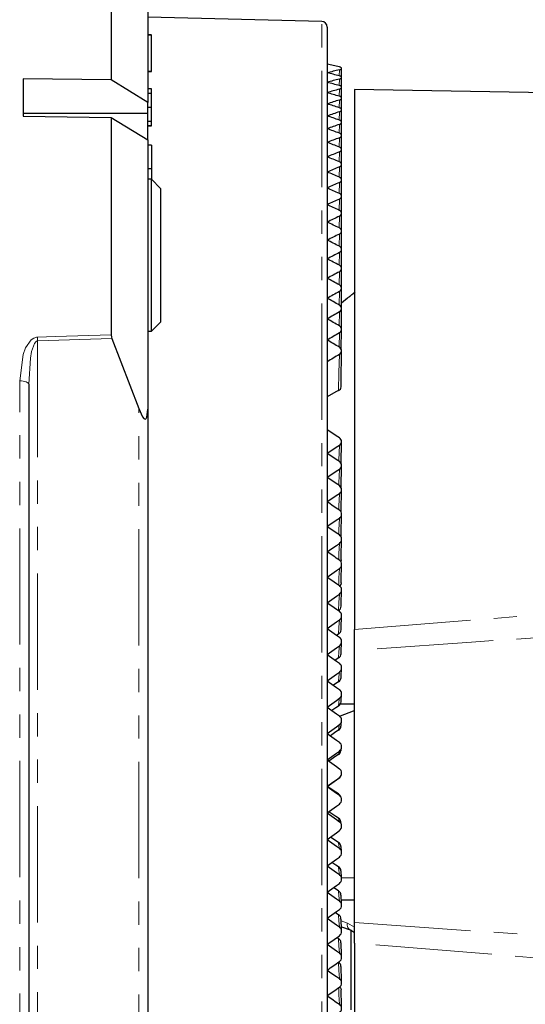
# Model space of a CAD drawing. Units: millimetres. Extents: x 4 to 745, y 2 to 417.
# Drawn here: x 263 to 291, y 40 to 94 of the extents above; entities that cross this region are included whole.
import ezdxf

# ---------------------------------------------------------------- set-up
doc = ezdxf.new("R2010")
doc.units = ezdxf.units.MM
doc.linetypes.add('PHANTOM', pattern=[12.7, 6.35, -1.27, 1.27, -1.27, 1.27, -1.27])

msp = doc.modelspace()

# ---------------------------------------------------------------- linework, layer by layer
at = {"color": 7, "linetype": 'Continuous', "lineweight": 30}
for p, q in [((270.261, 106.978), (270.261, 89.245)), ((268.261, 95.175), (268.261, 90.477)), ((279.768, 93.663), (270.261, 93.905)), ((280.061, 93.363), (280.061, 91.334)), ((270.461, 92.944), (270.261, 92.944)), ((270.461, 92.921), (270.261, 92.921)), ((270.461, 90.94), (270.461, 92.921)), ((270.461, 90.94), (270.261, 90.94)), ((270.461, 90.928), (270.261, 90.928)), ((270.461, 90.921), (270.261, 90.921)), ((280.061, 91.334), (280.061, 90.863)), ((280.061, 90.863), (280.061, 90.344)), ((280.844, 90.613), (280.848, 91.104)), ((280.844, 90.613), (280.848, 91.104)), ((268.261, 90.477), (263.461, 90.536)), ((263.461, 90.536), (263.461, 88.487)), ((270.261, 89.245), (268.261, 90.477)), ((280.061, 90.344), (280.061, 89.779)), ((280.843, 90.071), (280.848, 90.609)), ((280.843, 90.071), (280.848, 90.609)), ((270.461, 89.979), (270.261, 89.979)), ((270.461, 89.735), (270.461, 89.979)), ((280.061, 89.779), (280.061, 89.167)), ((280.843, 89.483), (280.848, 90.067)), ((280.843, 89.483), (280.848, 90.067)), ((301.719, 89.6), (281.561, 89.951)), ((281.561, 89.951), (281.561, 60.463)), ((270.461, 89.735), (270.261, 89.735)), ((270.261, 88.638), (270.261, 89.245)), ((270.461, 88.971), (270.461, 89.735)), ((280.842, 88.861), (280.848, 89.478)), ((280.842, 88.861), (280.848, 89.478)), ((270.461, 88.971), (270.261, 88.971)), ((270.461, 88.206), (270.461, 88.971)), ((280.061, 89.167), (280.061, 88.51)), ((280.842, 88.185), (280.848, 88.844)), ((280.842, 88.185), (280.848, 88.844)), ((270.261, 88.638), (263.461, 88.638)), ((263.461, 88.487), (268.261, 88.428)), ((268.261, 88.428), (268.261, 76.55)), ((268.261, 88.428), (270.261, 87.196)), ((270.261, 87.196), (270.261, 88.638)), ((270.461, 88.206), (270.261, 88.206)), ((270.461, 87.963), (270.461, 88.206)), ((280.061, 88.51), (280.061, 87.809)), ((280.841, 87.465), (280.848, 88.164)), ((280.841, 87.465), (280.848, 88.164)), ((270.461, 87.963), (270.261, 87.963)), ((270.461, 87.952), (270.261, 87.952)), ((280.061, 87.809), (280.061, 87.063)), ((270.261, 87.196), (270.261, 72.496)), ((280.841, 86.703), (280.848, 87.441)), ((280.841, 86.703), (280.848, 87.441)), ((270.461, 86.905), (270.261, 86.905)), ((270.461, 86.905), (270.461, 85.611)), ((280.061, 87.063), (280.061, 86.275)), ((280.84, 85.898), (280.848, 86.674)), ((280.84, 85.898), (280.848, 86.674)), ((280.061, 86.275), (280.061, 85.445)), ((270.461, 85.611), (270.261, 85.611)), ((270.461, 85.611), (270.461, 85.055)), ((280.84, 85.048), (280.848, 85.864)), ((280.84, 85.048), (280.848, 85.864)), ((270.461, 85.055), (270.261, 85.055)), ((270.961, 84.555), (270.461, 85.055)), ((270.461, 80.905), (270.461, 85.055)), ((280.061, 85.445), (280.061, 84.574)), ((280.839, 84.16), (280.848, 85.014)), ((280.839, 84.16), (280.848, 85.014)), ((270.961, 84.555), (270.961, 80.905)), ((280.061, 84.574), (280.061, 83.664)), ((280.838, 83.234), (280.848, 84.123)), ((280.838, 83.234), (280.848, 84.123)), ((280.061, 83.664), (280.061, 82.714)), ((280.838, 82.269), (280.848, 83.192)), ((280.838, 82.292), (280.848, 83.192)), ((280.061, 82.714), (280.061, 81.727)), ((280.061, 81.727), (280.061, 80.704)), ((280.837, 81.267), (280.848, 82.224)), ((280.837, 81.267), (280.848, 82.224)), ((280.836, 80.23), (280.848, 81.218)), ((280.836, 80.23), (280.848, 81.218)), ((270.461, 76.755), (270.461, 80.905)), ((270.961, 80.905), (270.961, 77.255)), ((280.061, 80.704), (280.061, 79.646)), ((280.835, 79.159), (280.848, 80.177)), ((280.835, 79.159), (280.848, 80.177)), ((280.061, 79.646), (280.061, 78.554)), ((280.834, 78.055), (280.848, 79.102)), ((280.838, 78.287), (280.848, 79.102)), ((280.061, 78.554), (280.061, 77.429)), ((281.166, 78.552), (280.838, 78.287)), ((280.834, 76.92), (280.848, 77.993)), ((280.061, 77.429), (280.061, 76.273)), ((270.461, 76.755), (270.961, 77.255)), ((268.304, 76.349), (269.778, 72.537)), ((270.261, 76.755), (270.461, 76.755)), ((280.832, 75.754), (280.848, 76.852)), ((280.061, 76.273), (280.061, 75.088)), ((280.061, 75.088), (280.061, 71.368)), ((263.761, 73.861), (263.761, 34.388)), ((270.261, 72.496), (270.261, 34.195)), ((280.061, 71.368), (280.061, 70.079)), ((280.826, 69.529), (280.848, 70.722)), ((280.061, 70.079), (280.061, 68.768)), ((280.824, 68.214), (280.848, 69.421)), ((280.061, 68.768), (280.061, 67.436)), ((280.061, 67.436), (280.061, 66.085)), ((280.061, 66.085), (280.061, 64.716)), ((280.061, 64.716), (280.061, 63.333)), ((280.061, 63.333), (280.061, 61.935)), ((280.061, 61.935), (280.061, 60.525)), ((280.684, 61.509), (280.675, 61.503)), ((280.061, 60.525), (280.061, 59.104)), ((280.684, 60.218), (280.584, 60.154)), ((281.561, 59.332), (281.561, 60.463)), ((281.561, 44.478), (281.561, 59.332)), ((280.061, 59.104), (280.061, 57.675)), ((280.061, 57.675), (280.061, 56.239)), ((280.061, 56.239), (280.061, 54.797)), ((280.781, 56.405), (281.561, 56.405)), ((280.781, 56.405), (281.561, 56.405)), ((280.061, 54.797), (280.061, 53.352)), ((280.061, 53.352), (280.061, 51.905)), ((280.061, 51.905), (280.061, 50.458)), ((280.061, 50.458), (280.061, 49.013)), ((280.061, 49.013), (280.061, 47.572)), ((280.061, 47.572), (280.061, 46.135)), ((280.061, 46.135), (280.061, 44.706)), ((280.833, 45.705), (281.561, 45.705)), ((280.833, 45.705), (281.561, 45.705)), ((280.061, 44.706), (280.061, 43.286)), ((280.837, 44.247), (281.311, 44.078)), ((281.361, 44.079), (281.361, 39.706)), ((281.561, 43.347), (281.561, 44.478)), ((280.684, 43.592), (280.584, 43.657)), ((280.061, 43.286), (280.061, 41.876)), ((281.561, 43.347), (281.561, 27.651)), ((280.684, 42.302), (280.675, 42.308)), ((280.061, 41.876), (280.061, 40.478)), ((280.061, 40.478), (280.061, 39.094))]:
    msp.add_line(p, q, dxfattribs=at)
at = {"color": 7, "linetype": 'PHANTOM', "lineweight": 0}
for p, q in [((279.768, 33.819), (279.768, 93.663)), ((280.721, 90.697), (280.725, 91.024)), ((280.72, 90.163), (280.725, 90.521)), ((280.72, 89.582), (280.725, 89.972)), ((280.719, 88.956), (280.725, 89.375)), ((280.719, 88.284), (280.725, 88.733)), ((280.719, 87.568), (280.725, 88.046)), ((280.718, 86.809), (280.725, 87.316)), ((280.717, 86.007), (280.725, 86.542)), ((280.717, 85.164), (280.725, 85.725)), ((280.716, 84.28), (280.725, 84.868)), ((280.716, 83.357), (280.725, 83.97)), ((280.715, 82.395), (280.725, 83.034)), ((280.714, 81.397), (280.725, 82.059)), ((280.714, 80.362), (280.725, 81.048)), ((280.713, 79.293), (280.725, 80.001)), ((280.712, 78.191), (280.725, 78.92)), ((280.711, 77.056), (280.725, 77.806)), ((268.304, 76.349), (264.243, 76.228)), ((280.71, 75.892), (280.725, 76.66)), ((264.243, 76.228), (264.243, 34.388)), ((263.271, 34.244), (263.271, 74.042)), ((269.778, 34.195), (269.778, 72.537)), ((280.846, 46.905), (281.561, 46.905)), ((280.846, 46.905), (281.561, 46.905)), ((280.822, 44.563), (281.166, 44.438))]:
    msp.add_line(p, q, dxfattribs=at)
at = {"color": 7, "linetype": 'Continuous', "lineweight": 30, "flags": 128}
for points in [[(280.725, 91.024), (280.795, 91.048), (280.838, 91.078), (280.848, 91.111), (280.825, 91.142), (280.77, 91.17), (280.725, 91.183)], [(280.725, 90.521), (280.795, 90.548), (280.838, 90.581), (280.848, 90.616), (280.825, 90.651), (280.77, 90.681), (280.725, 90.696)], [(280.725, 89.972), (280.795, 90), (280.838, 90.036), (280.848, 90.075), (280.825, 90.113), (280.77, 90.146), (280.725, 90.161)], [(280.725, 89.375), (280.795, 89.406), (280.838, 89.445), (280.848, 89.487), (280.825, 89.528), (280.77, 89.564), (280.725, 89.581)], [(280.725, 88.733), (280.795, 88.766), (280.838, 88.808), (280.848, 88.853), (280.825, 88.898), (280.77, 88.936), (280.725, 88.954)], [(280.725, 88.046), (280.795, 88.082), (280.838, 88.126), (280.848, 88.175), (280.825, 88.222), (280.77, 88.263), (280.725, 88.282)], [(280.725, 87.316), (280.795, 87.353), (280.838, 87.4), (280.848, 87.452), (280.825, 87.502), (280.77, 87.545), (280.725, 87.566)], [(280.725, 86.542), (280.795, 86.581), (280.838, 86.631), (280.848, 86.686), (280.825, 86.739), (280.77, 86.785), (280.725, 86.806)], [(280.725, 85.725), (280.795, 85.767), (280.838, 85.819), (280.848, 85.877), (280.825, 85.933), (280.77, 85.981), (280.725, 86.004)], [(280.725, 84.868), (280.795, 84.911), (280.838, 84.967), (280.848, 85.027), (280.825, 85.086), (280.77, 85.136), (280.725, 85.16)], [(280.725, 83.97), (280.795, 84.016), (280.838, 84.073), (280.848, 84.137), (280.825, 84.198), (280.77, 84.251), (280.725, 84.276)], [(280.725, 83.034), (280.795, 83.081), (280.838, 83.141), (280.848, 83.207), (280.825, 83.271), (280.77, 83.326), (280.725, 83.353)], [(280.725, 82.059), (280.795, 82.108), (280.838, 82.171), (280.848, 82.239), (280.825, 82.306), (280.77, 82.363), (280.725, 82.391)], [(280.725, 81.048), (280.795, 81.099), (280.838, 81.164), (280.848, 81.235), (280.825, 81.304), (280.77, 81.363), (280.725, 81.392)], [(280.725, 80.001), (280.795, 80.054), (280.838, 80.121), (280.848, 80.194), (280.825, 80.266), (280.77, 80.327), (280.725, 80.356)], [(268.261, 76.55), (268.275, 76.434), (268.304, 76.349)], [(280.818, 73.719), (280.823, 73.979), (280.848, 75.681)], [(280.684, 73.518), (280.54, 73.439), (280.061, 73.176)], [(269.778, 72.537), (269.984, 72.08), (270.058, 71.988), (270.091, 71.965), (270.125, 71.956), (270.153, 71.964), (270.182, 71.991), (270.216, 72.064), (270.257, 72.342), (270.261, 72.496)], [(280.821, 66.878), (280.823, 66.938), (280.848, 68.099)], [(280.818, 65.53), (280.823, 65.692), (280.848, 66.756)], [(280.061, 64.716), (280.314, 64.891), (280.567, 65.064), (280.725, 65.172)], [(280.818, 64.281), (280.823, 64.429), (280.848, 65.396)], [(280.818, 64.281), (280.798, 64.188), (280.795, 64.183)], [(280.818, 63.017), (280.822, 63.15), (280.848, 64.019)], [(280.061, 63.333), (280.314, 63.509), (280.567, 63.684), (280.725, 63.794)], [(280.061, 63.333), (280.314, 63.156), (280.567, 62.98), (280.725, 62.87)], [(280.818, 63.017), (280.798, 62.924), (280.751, 62.847)], [(280.061, 61.935), (280.314, 62.112), (280.567, 62.29), (280.725, 62.4)], [(280.818, 61.739), (280.822, 61.857), (280.848, 62.626)], [(280.061, 61.935), (280.314, 61.757), (280.567, 61.579), (280.725, 61.468)], [(280.061, 60.525), (280.314, 60.704), (280.567, 60.883), (280.725, 60.994)], [(280.818, 60.449), (280.822, 60.552), (280.848, 61.221)], [(280.061, 60.525), (280.314, 60.345), (280.567, 60.166), (280.725, 60.054)], [(280.818, 59.148), (280.822, 59.235), (280.848, 59.803)], [(280.061, 59.104), (280.314, 59.285), (280.567, 59.465), (280.725, 59.577)], [(280.061, 59.104), (280.314, 58.924), (280.567, 58.743), (280.725, 58.631)], [(280.684, 58.918), (280.54, 58.823), (280.495, 58.794)], [(280.061, 57.675), (280.314, 57.856), (280.567, 58.038), (280.725, 58.15)], [(280.818, 57.837), (280.822, 57.909), (280.848, 58.375)], [(280.061, 57.675), (280.314, 57.494), (280.567, 57.312), (280.725, 57.199)], [(280.684, 57.609), (280.54, 57.514), (280.407, 57.427)], [(280.061, 56.239), (280.314, 56.421), (280.567, 56.603), (280.725, 56.716)], [(280.817, 56.517), (280.822, 56.573), (280.848, 56.938)], [(280.061, 56.239), (280.314, 56.056), (280.567, 55.874), (280.725, 55.761)], [(280.684, 56.293), (280.54, 56.197), (280.32, 56.052)], [(281.561, 56.037), (281.488, 56.014), (280.771, 55.742)], [(281.561, 56.037), (281.488, 56.014), (280.771, 55.742)], [(280.816, 55.187), (280.821, 55.227), (280.847, 55.491)], [(280.061, 54.797), (280.314, 54.98), (280.567, 55.163), (280.725, 55.276)], [(280.684, 54.971), (280.54, 54.876), (280.233, 54.673)], [(280.061, 54.797), (280.314, 54.614), (280.567, 54.431), (280.725, 54.318)], [(280.061, 53.352), (280.314, 53.535), (280.567, 53.718), (280.725, 53.832)], [(280.813, 53.84), (280.818, 53.866), (280.845, 54.029)], [(280.061, 53.352), (280.314, 53.169), (280.567, 52.986), (280.725, 52.872)], [(280.684, 53.646), (280.54, 53.551), (280.147, 53.29)], [(280.061, 51.905), (280.314, 52.089), (280.567, 52.272), (280.725, 52.386)], [(280.684, 52.319), (280.54, 52.223), (280.061, 51.905)], [(280.775, 52.423), (280.747, 52.375), (280.684, 52.319)], [(280.779, 52.421), (280.785, 52.432), (280.82, 52.502)], [(280.684, 51.491), (280.54, 51.587), (280.061, 51.905)], [(280.061, 51.905), (280.314, 51.722), (280.567, 51.539), (280.725, 51.425)], [(280.684, 51.491), (280.758, 51.422), (280.775, 51.388)], [(280.821, 51.308), (280.816, 51.319), (280.778, 51.39)], [(280.061, 50.458), (280.314, 50.642), (280.567, 50.825), (280.725, 50.939)], [(280.061, 50.458), (280.314, 50.275), (280.567, 50.092), (280.725, 49.978)], [(280.684, 50.164), (280.54, 50.26), (280.147, 50.521)], [(280.061, 49.013), (280.314, 49.196), (280.567, 49.379), (280.725, 49.493)], [(280.845, 49.781), (280.841, 49.806), (280.812, 49.97)], [(280.061, 49.013), (280.314, 48.831), (280.567, 48.648), (280.725, 48.534)], [(280.684, 48.839), (280.54, 48.935), (280.233, 49.138)], [(280.847, 48.32), (280.844, 48.36), (280.816, 48.624)], [(280.061, 47.572), (280.314, 47.754), (280.567, 47.936), (280.725, 48.05)], [(280.061, 47.572), (280.314, 47.39), (280.567, 47.207), (280.725, 47.094)], [(280.684, 47.518), (280.54, 47.613), (280.32, 47.758)], [(280.848, 46.872), (280.844, 46.929), (280.817, 47.294)], [(280.061, 46.135), (280.314, 46.317), (280.567, 46.499), (280.725, 46.612)], [(280.684, 46.202), (280.54, 46.297), (280.407, 46.384)], [(280.061, 46.135), (280.314, 45.954), (280.567, 45.773), (280.725, 45.66)], [(280.848, 45.435), (280.845, 45.507), (280.817, 45.973)], [(280.061, 44.706), (280.314, 44.887), (280.567, 45.067), (280.725, 45.18)], [(280.061, 44.706), (280.314, 44.526), (280.567, 44.346), (280.725, 44.233)], [(280.684, 44.893), (280.54, 44.987), (280.495, 45.016)], [(280.848, 44.007), (280.845, 44.094), (280.817, 44.662)], [(280.061, 43.286), (280.314, 43.465), (280.567, 43.645), (280.725, 43.756)], [(281.31, 44.075), (281.328, 44.07), (281.561, 43.928)], [(280.061, 43.286), (280.314, 43.107), (280.567, 42.928), (280.725, 42.816)], [(280.849, 42.59), (280.845, 42.693), (280.817, 43.361)], [(280.849, 41.184), (280.845, 41.302), (280.817, 42.071)], [(280.061, 41.876), (280.314, 41.698), (280.567, 41.521), (280.725, 41.41)], [(280.764, 40.946), (280.804, 40.872), (280.816, 40.793)], [(280.849, 39.792), (280.845, 39.926), (280.817, 40.793)]]:
    msp.add_lwpolyline(points, dxfattribs=at)
at = {"color": 7, "linetype": 'PHANTOM', "lineweight": 0, "flags": 128}
for points in [[(281.587, 78.899), (281.379, 78.726), (281.166, 78.552)], [(263.271, 74.042), (263.457, 75.484), (263.594, 75.849), (263.901, 76.283), (264.045, 76.38), (264.187, 76.424), (264.236, 76.429)], [(264.236, 76.429), (265.235, 76.459), (268.261, 76.55)], [(264.243, 76.228), (264.219, 76.224), (264.169, 76.198), (264.148, 76.18), (264.076, 76.084), (263.923, 75.653), (263.854, 75.291), (263.761, 73.861)], [(280.684, 73.518), (280.705, 74.501), (280.725, 75.485)], [(263.271, 74.042), (263.367, 74.038), (263.459, 74.027), (263.544, 74.01), (263.618, 73.987), (263.678, 73.96), (263.723, 73.929), (263.751, 73.895), (263.761, 73.861)], [(280.703, 69.66), (280.705, 69.73), (280.725, 70.51)], [(280.701, 68.343), (280.705, 68.48), (280.725, 69.205)], [(280.699, 67.006), (280.705, 67.209), (280.725, 67.88)], [(280.696, 65.652), (280.705, 65.919), (280.725, 66.535)], [(280.693, 64.281), (280.705, 64.613), (280.725, 65.172)], [(280.689, 62.895), (280.705, 63.29), (280.725, 63.794)], [(280.684, 61.509), (280.705, 61.954), (280.725, 62.4)], [(281.561, 60.463), (291.521, 61.27), (301.719, 62.019)], [(280.684, 60.218), (280.705, 60.606), (280.725, 60.994)], [(301.806, 60.678), (294.685, 60.235), (287.935, 59.786), (281.561, 59.332)], [(280.684, 58.918), (280.705, 59.247), (280.725, 59.577)], [(280.684, 57.609), (280.705, 57.88), (280.725, 58.15)], [(280.684, 56.293), (280.705, 56.505), (280.725, 56.716)], [(280.684, 54.971), (280.705, 55.124), (280.725, 55.276)], [(280.684, 53.646), (280.705, 53.739), (280.725, 53.832)], [(280.684, 52.319), (280.705, 52.352), (280.725, 52.386)], [(280.725, 51.425), (280.705, 51.458), (280.684, 51.491)], [(280.725, 49.978), (280.705, 50.071), (280.684, 50.164)], [(280.725, 48.534), (280.705, 48.687), (280.684, 48.839)], [(280.725, 47.094), (280.705, 47.306), (280.684, 47.518)], [(280.725, 45.66), (280.705, 45.931), (280.684, 46.202)], [(280.725, 44.233), (280.705, 44.563), (280.684, 44.893)], [(281.166, 44.438), (281.547, 44.225), (281.561, 44.211)], [(281.561, 44.478), (287.935, 44.025), (294.685, 43.576), (301.806, 43.132)], [(280.725, 42.816), (280.705, 43.204), (280.684, 43.592)], [(301.719, 41.791), (291.752, 42.523), (281.561, 43.347)], [(280.725, 41.41), (280.705, 41.856), (280.684, 42.302)], [(280.725, 40.017), (280.705, 40.52), (280.689, 40.916)]]:
    msp.add_lwpolyline(points, dxfattribs=at)
at = {"color": 7, "linetype": 'Continuous', "lineweight": 30}
for centre, radius, start, end in [((279.761, 93.363), 0.3, 359.9999, 88.5391), ((260.332, 3.118), 90.395, 76.96224, 77.39396), ((302.566, -0.117), 93.722, 103.47604, 103.89393), ((257.784, 0.856), 92.722, 75.67538, 76.09854), ((305.3, -2.811), 96.514, 104.7517, 105.1598), ((254.903, -2.456), 96.149, 74.4212, 74.83164), ((308.337, -6.344), 100.195, 105.9967, 106.39219), ((252.028, -5.459), 99.278, 73.19837, 73.59833), ((311.536, -10.11), 104.147, 107.20819, 107.59109), ((248.971, -8.837), 102.817, 72.01067, 72.39936), ((314.892, -14.073), 108.335, 108.38396, 108.7545), ((245.688, -12.661), 106.851, 70.85869, 71.23523), ((318.488, -18.458), 113.001, 109.52308, 109.88077), ((242.095, -17.112), 111.579, 69.74448, 70.10757), ((322.294, -23.132), 118.011, 110.625, 110.96993), ((238.355, -21.69), 116.476, 68.66837, 69.01868), ((326.514, -28.586), 123.899, 111.68889, 112.0198), ((234.464, -26.401), 121.552, 67.63015, 67.96827), ((330.884, -34.107), 129.907, 112.71313, 113.03105), ((230.171, -31.843), 127.458, 66.63222, 66.95705), ((335.637, -40.24), 136.628, 113.69755, 114.00207), ((225.368, -38.18), 134.387, 65.67436, 65.98472), ((341.36, -48.201), 145.416, 114.64399, 114.93223), ((220.145, -45.135), 142.052, 64.75702, 65.05281), ((346.806, -55.21), 153.225, 115.54828, 115.82386), ((214.997, -51.649), 149.287, 63.8785, 64.16205), ((352.639, -62.736), 161.67, 116.41201, 116.67512), ((208.989, -59.647), 158.234, 63.04101, 63.31048), ((359.303, -71.609), 171.693, 117.23653, 117.48609), ((202.971, -67.384), 166.952, 62.24273, 62.49999), ((366.777, -81.697), 183.17, 118.021, 118.2566), ((196.028, -76.607), 177.415, 61.48495, 61.72875), ((280.642, 79.103), 0.201, 294.3435, 65.6635), ((374.532, -91.961), 194.936, 118.76525, 118.98818), ((188.759, -86.144), 188.312, 60.76649, 60.99779), ((268.815, 94.009), 19.785, 308.4335, 310.2042), ((280.634, 77.995), 0.209, 295.5772, 64.4296), ((383.66, -104.351), 209.229, 119.47057, 119.67969), ((179.938, -98.142), 202.113, 60.0883, 60.30526), ((280.627, 76.855), 0.217, 296.721, 63.2856), ((393.395, -117.422), 224.416, 120.13626, 120.33253), ((170.934, -110.12), 215.989, 59.44811, 59.65247), ((280.62, 75.684), 0.225, 297.7788, 62.2277), ((404.356, -132.212), 241.708, 120.76329, 120.94668), ((280.601, 73.717), 0.216, 292.4987, 0.5316), ((121.965, -176.053), 293.618, 57.26863, 57.42256), ((466.09, -216.103), 341.331, 122.89257, 123.02544), ((280.593, 70.726), 0.253, 301.2459, 58.76), ((105.497, -198.3), 320.155, 56.81659, 56.95849), ((280.587, 69.426), 0.26, 301.9401, 58.0657), ((488.876, -247.283), 378.803, 123.33258, 123.4529), ((85.937, -224.863), 351.998, 56.40106, 56.53075), ((280.582, 68.104), 0.265, 302.5711, 57.4347), ((514.298, -281.873), 420.575, 123.73592, 123.84478), ((62.906, -256.199), 389.737, 56.02127, 56.13893), ((280.577, 66.762), 0.271, 303.1413, 56.8643), ((547.012, -326.712), 474.924, 124.10393, 124.20075), ((36.16, -292.575), 433.733, 55.67675, 55.78291), ((280.572, 65.402), 0.276, 303.6536, 56.352), ((3.744, -336.757), 487.373, 55.36728, 55.46211), ((280.567, 64.026), 0.281, 304.1092, 55.8964), ((280.563, 62.635), 0.285, 304.5102, 55.4952), ((280.532, 61.751), 0.286, 302.2227, 357.762), ((280.56, 61.231), 0.289, 304.8579, 55.1475), ((280.53, 60.461), 0.288, 302.472, 357.7069), ((280.557, 59.816), 0.292, 305.1538, 54.8515), ((280.529, 59.161), 0.288, 302.6479, 357.5749), ((280.554, 58.391), 0.294, 305.3988, 54.6065), ((280.528, 57.851), 0.288, 302.7331, 357.3245), ((280.552, 56.958), 0.297, 305.5938, 54.4115), ((280.53, 56.533), 0.286, 302.6898, 356.8579), ((280.55, 55.518), 0.298, 305.7395, 54.2657), ((280.534, 55.207), 0.28, 302.4166, 355.8955), ((280.549, 54.075), 0.299, 305.8366, 54.1687), ((280.545, 53.872), 0.265, 301.5345, 353.2227), ((280.549, 52.629), 0.3, 305.8852, 54.1201), ((280.549, 51.182), 0.3, 305.8856, 54.1197), ((280.552, 49.942), 0.258, 6.2028, 59.2873), ((280.549, 49.736), 0.299, 305.8377, 54.1675), ((280.543, 48.609), 0.27, 2.9864, 58.3866), ((280.55, 48.292), 0.298, 305.7415, 54.2638), ((280.539, 47.284), 0.275, 1.825, 58.0877), ((280.552, 46.853), 0.297, 305.5965, 54.4088), ((280.538, 45.967), 0.277, 1.2484, 58.0325), ((280.554, 45.42), 0.294, 305.4024, 54.603), ((280.538, 44.658), 0.277, 0.9235, 58.1147), ((280.557, 43.995), 0.292, 305.1581, 54.8472), ((280.539, 43.357), 0.276, 0.7344, 58.294), ((280.56, 42.579), 0.289, 304.8631, 55.1423), ((-4.711, 447.678), 495.752, 305.05921, 305.15304), ((280.541, 42.068), 0.274, 0.6285, 58.5523), ((280.563, 41.175), 0.285, 304.5163, 55.4891), ((28.214, 402.734), 441.198, 304.80763, 304.91274), ((558.393, 440.589), 487.399, 235.17602, 235.27107), ((280.567, 39.784), 0.281, 304.1161, 55.8894)]:
    msp.add_arc(centre, radius, start, end, dxfattribs=at)
at = {"color": 7, "linetype": 'PHANTOM', "lineweight": 0}
for centre, radius, start, end in [((250.971, 75.836), 13.278, 1.6926, 2.5593), ((281.476, 44.352), 0.322, 164.5658, 238.9616)]:
    msp.add_arc(centre, radius, start, end, dxfattribs=at)

doc.saveas('drawing.dxf')
